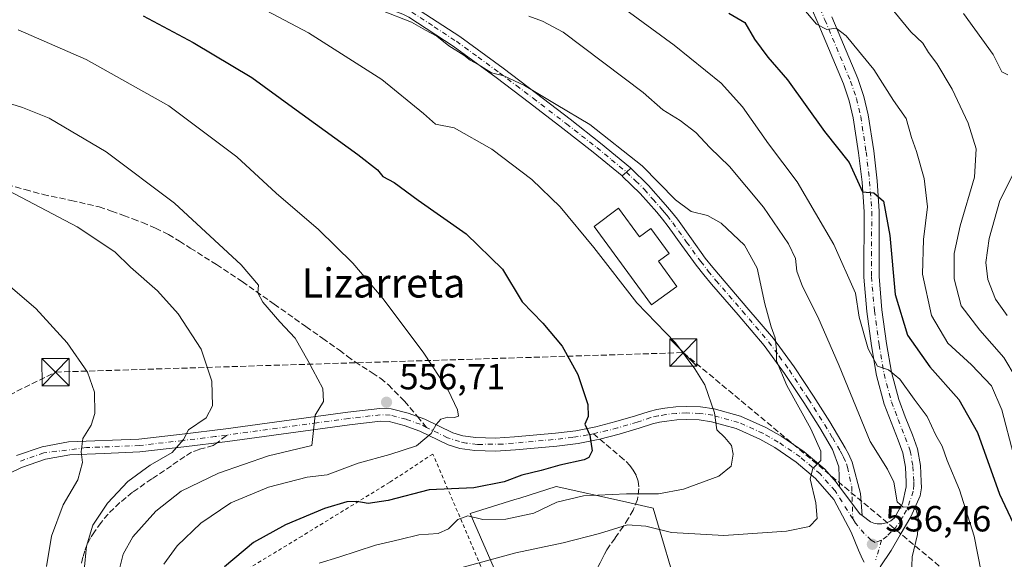
# Model space of a CAD drawing. Units: metres. Extents: x 583093 to 586493, y 4770579 to 4772934.
# Drawn here: x 585646 to 585917, y 4771372 to 4771521 of the extents above; entities that cross this region are included whole.
import ezdxf
from ezdxf.enums import TextEntityAlignment as Align

# ---------------------------------------------------------------- set-up
doc = ezdxf.new("R2010")
doc.units = ezdxf.units.M
doc.header["$MEASUREMENT"] = 0
for name, pattern in [('DGN Style 2', [1.6480167562047852, 0.988810053722871, -0.6592067024819142]), ('DGN Style 3', [2.307223458686699, 1.648016756204785, -0.6592067024819142]), ('DGN Style 4', [2.6384748266838614, 1.318413404963828, -0.6592067024819142, 0.001648016756204785, -0.6592067024819142])]:
    doc.linetypes.add(name, pattern=pattern)
for name, color, linetype, lineweight in [('Alambrada', 7, 'DGN Style 2', 0), ('Arbolado forestal CxS', 92, 'Continuous', 0), ('Camino Cxs', 7, 'Continuous', 0), ('Camino eje', 30, 'DGN Style 4', 13), ('Carretera de calzada única Cxs', 7, 'Continuous', 13), ('Carretera de calzada única eje', 7, 'DGN Style 4', 0), ('Conducción de hidrocarburos lineal', 6, 'DGN Style 3', 0), ('Corriente natural lineal', 142, 'Continuous', 13), ('Curva de nivel maestra', 30, 'Continuous', 30), ('Curva de nivel normal', 30, 'Continuous', 0), ('Edificación Cxs', 1, 'Continuous', 13), ('Pastizal CxS', 92, 'Continuous', 0), ('Pista no pavimentada eje', 91, 'DGN Style 4', 0), ('Pista pavimentada Cxs', 135, 'Continuous', 0), ('Pista pavimentada eje', 135, 'DGN Style 4', 0), ('Punto de cota en terreno', 7, 'Continuous', 0), ('Rótulo de punto de cota en terreno', 7, 'Continuous', 0), ('Senda', 7, 'DGN Style 3', 0), ('Senda no paivmentada conexión', 7, 'DGN Style 3', 0), ('Suelo desnudo CxS', 253, 'Continuous', 0), ('Texto cartográfico', 7, 'Continuous', 0), ('Torre de tendido puntual', 7, 'Continuous', 0)]:
    doc.layers.add(name, color=color, linetype=linetype, lineweight=lineweight)
doc.styles.add('Style-Arial', font='txt')

# ---------------------------------------------------------------- blocks, each defined once
blk = doc.blocks.new('*U12')
at = {"layer": 'Pastizal CxS', "color": 92, "linetype": 'Continuous', "lineweight": 0}
blk.add_polyline3d([(585827.4549000004, 4771361.368100001, 531.1839000000036), (585820.0598999998, 4771386.5163, 544.1152000000002), (585811.6182000004, 4771388.393100001, 544.7370999999986), (585793.4379000004, 4771392.434900001, 548.2596000000049), (585783.3843, 4771389.292500001, 548.3291000000027), (585781.9929999998, 4771388.8575, 548.329899999997), (585769.7751000002, 4771385.0383, 546.6796999999933), (585784.5651000004, 4771351.013699999, 531.6309000000037)], dxfattribs=at)
blk = doc.blocks.new('5PATER')
at = {"layer": 'Suelo desnudo CxS', "linetype": 'Continuous', "lineweight": 0}
h = blk.add_hatch(color=51, dxfattribs=at)
edge = h.paths.add_edge_path()
edge.add_ellipse((0, 0), major_axis=(-0.1095731443231308, -0.1110710700762829), ratio=0.9994222409660322, start_angle=0, end_angle=360)
blk = doc.blocks.new('5TTEND')
at = {"layer": 'Corriente natural lineal', "color": 7, "linetype": 'Continuous', "lineweight": 0}
for p, q in [((-0.375, 0.3754), (0.375, -0.3746)), ((0.3720000000000001, 0.3784000000000001), (-0.3720000000000001, -0.3776))]:
    blk.add_line(p, q, dxfattribs=at)
at = {"layer": 'Corriente natural lineal', "color": 7, "linetype": 'Continuous', "lineweight": 0, "flags": 128}
blk.add_lwpolyline([(-0.375, -0.3746), (0.375, -0.3746), (0.375, 0.3754), (-0.375, 0.3754), (-0.3720000000000001, -0.3776)], dxfattribs=at)

msp = doc.modelspace()

# ---------------------------------------------------------------- linework, layer by layer
at = {"layer": 'Alambrada', "color": 7, "linetype": 'DGN Style 2', "lineweight": 0}
msp.add_polyline3d([(585780.7600999996, 4771354.540100001, 537.1489000000003), (585775.3000999996, 4771364.4101, 553.8637000000017), (585759.5100999996, 4771401.4001, 554.1646000000037), (585747.5701000001, 4771393.590100001, 552.7397999999957), (585723.5401, 4771378.840100001, 549.306500000006), (585697.2801000001, 4771362.9301, 562.7636000000057), (585743.5500999996, 4771278.2501, 549.7350000000006), (585761.8000999996, 4771243.840100001, 555.9311000000016)], dxfattribs=at)
at = {"layer": 'Arbolado forestal CxS', "color": 92, "linetype": 'Continuous', "lineweight": 0}
for points in [[(585784.5651000004, 4771351.013699999, 531.6309000000037), (585769.7751000002, 4771385.0383, 546.6796999999933), (585781.9929999998, 4771388.8575, 548.329899999997), (585783.3843, 4771389.292500001, 548.3291000000027), (585793.4379000004, 4771392.434900001, 548.2596000000049), (585811.6182000004, 4771388.393100001, 544.7370999999986), (585820.0598999998, 4771386.5163, 544.1152000000002), (585827.4549000004, 4771361.368100001, 531.1839000000036)], [(585827.4549000004, 4771361.368100001, 531.1839000000036), (585820.0598999998, 4771386.5163, 544.1152000000002), (585811.6182000004, 4771388.393100001, 544.7370999999986), (585793.4379000004, 4771392.434900001, 548.2596000000049), (585783.3843, 4771389.292500001, 548.3291000000027), (585781.9929999998, 4771388.8575, 548.329899999997), (585769.7751000002, 4771385.0383, 546.6796999999933), (585784.5651000004, 4771351.013699999, 531.6309000000037)]]:
    msp.add_polyline3d(points, dxfattribs=at)
at = {"layer": 'Camino Cxs', "color": 7, "linetype": 'Continuous', "lineweight": 0, "extrusion": (-0.6586521801906403, 0.7516527892290493, 0.03457441213248486), "elevation": 3200667.348755891, "flags": 128}
msp.add_lwpolyline([(-3585217.884417034, -110184.8621475931), (-3585216.278230088, -110185.629406317), (-3585214.658158299, -110185.6487178628)], dxfattribs=at)
at = {"layer": 'Camino Cxs', "color": 7, "linetype": 'Continuous', "lineweight": 0}
for points in [[(585639.3300999999, 4771593.860099999, 532.8940000000002), (585647.6301999995, 4771590.790100001, 532.1055000000051), (585651.6201, 4771588.960100001, 532.2563999999984), (585655.3901000004, 4771586.7401, 532.7706999999937), (585666.5900999998, 4771579.130100001, 535.0623999999953), (585677.7801000001, 4771571.520099999, 535.8411999999954), (585704.0800999999, 4771554.0801, 537.4012999999978), (585732.8800999997, 4771533.880100001, 538.9082999999955), (585737.9401000004, 4771530.690099999, 539.1527999999962), (585743.3601000002, 4771528.2401, 539.2544000000053), (585745.2500999998, 4771527.690099999, 539.2551999999996), (585747.1402000003, 4771527.170100001, 539.2964000000065), (585748.8501000004, 4771526.620100001, 539.2304000000004), (585750.5601000004, 4771526.040100001, 539.1536000000051), (585752.5601000004, 4771525.270099999, 539.1031999999977), (585754.4802000001, 4771524.3101, 539.0810999999958), (585766.8901000004, 4771516.210100001, 539.3056999999973), (585778.7901999997, 4771507.5101, 539.5332000000053), (585788.0201000003, 4771500.5101, 539.9824999999983), (585797.2001, 4771493.460100001, 540.2492000000057), (585805.5800999999, 4771486.9101, 540.6083999999975), (585813.7901, 4771480.130100001, 542.0953000000009), (585813.9456000002, 4771479.978700001, 542.2065000000002)], [(585811.5011999998, 4771477.8729, 541.4204000000027), (585803.5701000001, 4771484.4101, 541.1079000000027), (585795.2401000002, 4771490.9301, 541.0325000000012), (585786.0701000001, 4771497.970100001, 540.832899999994), (585776.8701, 4771504.940099999, 540.4021999999968), (585765.0701000001, 4771513.5801, 540.2140999999974), (585752.8801999995, 4771521.530099999, 540.0074000000022), (585751.2701000003, 4771522.340100001, 539.9679999999935), (585749.4801000003, 4771523.020099999, 539.9801000000007), (585747.8501000004, 4771523.5801, 540.020399999994), (585746.2200999996, 4771524.100099999, 540.0687999999936), (585744.3701, 4771524.610099999, 540.109700000001), (585742.2500999998, 4771525.2301, 540.1091000000015), (585736.4200999998, 4771527.870100001, 539.8616000000038), (585731.1101000002, 4771531.210100001, 539.857600000003), (585702.2401000002, 4771551.460100001, 537.8947000000044), (585675.9801000003, 4771568.880100001, 538.0129000000015), (585664.7901, 4771576.4901, 534.9707000000053), (585653.6801000005, 4771584.030099999, 533.6052999999956), (585650.1401000004, 4771586.120100001, 533.1919999999955), (585646.4001000002, 4771587.8301, 532.8435000000027), (585638.2500999998, 4771590.850099999, 532.8846999999951)], [(585754.4802000001, 4771524.3101, 539.0810999999958), (585766.8901000004, 4771516.210100001, 539.3056999999973), (585778.7901999997, 4771507.5101, 539.5332000000053), (585788.0201000003, 4771500.5101, 539.9824999999983), (585797.2001, 4771493.460100001, 540.2492000000057), (585805.5800999999, 4771486.9101, 540.6083999999975), (585813.7901, 4771480.130100001, 542.0953000000009), (585813.9456000002, 4771479.978700001, 542.2065000000002), (585812.7200999996, 4771478.940099999, 541.4397000000026), (585811.5011999998, 4771477.8729, 541.4204000000027), (585803.5701000001, 4771484.4101, 541.1079000000027), (585795.2401000002, 4771490.9301, 541.0325000000012), (585786.0701000001, 4771497.970100001, 540.832899999994), (585776.8701, 4771504.940099999, 540.4021999999968), (585765.0701000001, 4771513.5801, 540.2140999999974), (585752.8801999995, 4771521.530099999, 540.0074000000022)]]:
    msp.add_polyline3d(points, dxfattribs=at)
at = {"layer": 'Camino eje', "color": 30, "linetype": 'DGN Style 4', "lineweight": 13}
msp.add_polyline3d([(585753.6801000005, 4771522.920100001, 539.5540000000037), (585759.8850999996, 4771518.870100001, 539.7638000000006), (585765.9801000003, 4771514.895099999, 539.7550999999949), (585771.9301000005, 4771510.545100001, 539.8230999999942), (585777.8300999999, 4771506.225099999, 539.9553000000016), (585782.4451000001, 4771502.725099999, 540.2252000000008), (585787.0450999998, 4771499.2401, 540.4091000000044), (585796.2200999996, 4771492.1951, 540.6506999999983), (585800.3850999996, 4771488.9351, 540.7885999999999), (585804.5751, 4771485.6601, 540.8371000000043), (585808.6151000002, 4771482.3301, 540.924199999994), (585812.7200999996, 4771478.940099999, 541.4397000000026)], dxfattribs=at)
at = {"layer": 'Carretera de calzada única Cxs', "color": 7, "linetype": 'Continuous', "lineweight": 13, "extrusion": (0.2450600714943581, 0.01938888775435499, 0.9693140009258245), "elevation": 236607.8663611249, "flags": 128}
msp.add_lwpolyline([(4710319.056688636, -930774.9163473065), (4710311.152150058, -930780.087080162), (4710310.667383901, -930780.6476395101)], dxfattribs=at)
at = {"layer": 'Carretera de calzada única Cxs', "color": 7, "linetype": 'Continuous', "lineweight": 13}
for points in [[(585645.0800999999, 4771400.9801, 573.5308999999979), (585652.0601000004, 4771403.420100001, 572.2416999999987), (585659.3400999998, 4771404.7401, 570.8503000000055), (585678.7001, 4771405.530099999, 567.4369000000006), (585690.6201, 4771406.880100001, 565.5390000000043), (585702.5500999996, 4771408.360099999, 563.722099999999), (585727.3501000004, 4771411.7501, 560.172900000005), (585736.1501000002, 4771412.9301, 558.7761000000028), (585744.9200999998, 4771413.960100001, 557.2725000000064), (585748.0301000001, 4771413.860099999, 556.7540000000008), (585752.6700999998, 4771412.640100001, 556.1114999999991), (585757.2901, 4771411.0101, 555.6505999999936), (585765.0100999996, 4771407.2301, 554.5908000000054), (585767.7200999996, 4771406.370100001, 554.318299999999), (585771.2701000003, 4771405.9001, 553.980899999995), (585776.6300999997, 4771405.790100001, 553.4649999999965), (585781.9801000003, 4771406.130100001, 552.8127999999997), (585793.2401000002, 4771407.100099999, 551.4894999999962), (585798.8400999998, 4771407.8201, 550.549199999994), (585804.3400999998, 4771408.880100001, 549.7890000000043), (585809.7801000001, 4771410.300100001, 549.1116000000038), (585815.1601, 4771411.890100001, 548.3733999999968), (585818.9301000005, 4771413.120100001, 547.7933000000048), (585821.0900999998, 4771413.630100001, 547.4661999999954), (585823.3000999996, 4771414.0001, 547.1168999999937), (585826.2901, 4771414.3301, 546.6027000000031), (585829.2701000003, 4771414.470100001, 546.1095999999961), (585833.0701000001, 4771414.3301, 545.5051999999996), (585836.8501000004, 4771413.780099999, 544.9435999999987), (585844.0900999998, 4771411.780099999, 543.9410000000062), (585851.0301000001, 4771408.690099999, 542.7479000000021), (585855.4101, 4771406.200099999, 542.0454000000027), (585861.5301000001, 4771402.020099999, 540.9398999999976), (585867.2100999998, 4771397.220100001, 539.7697000000044), (585870.3701, 4771393.620100001, 538.9732999999978), (585871.2901999997, 4771392.3947, 538.7464999999938), (585876.9101, 4771384.9101, 537.4753999999957), (585877.4900000002, 4771384.469699999, 537.3375999999989), (585879.7801000001, 4771382.7301, 536.7700000000041), (585880.7401000002, 4771382.420100001, 536.5926999999938), (585881.6501000002, 4771382.2301, 536.4565000000002), (585882.9401000004, 4771382.2301, 536.2743999999948), (585884.2001, 4771382.5101, 536.0994999999966), (585885.3800999997, 4771383.050100001, 535.948000000004), (585886.4101, 4771383.8201, 535.758799999996), (585888.5900999998, 4771387.780099999, 535.124299999996), (585889.6501000002, 4771392.4001, 534.5601000000024), (585889.6101000002, 4771393.700099999, 534.3475999999937), (585889.4001000002, 4771397.7401, 533.6731), (585888.6801000005, 4771401.7301, 533.0561000000016), (585887.4301000005, 4771405.220100001, 532.6257000000041), (585885.4700999996, 4771410.130100001, 532.4753999999957), (585883.5701000001, 4771415.0701, 532.0488999999943), (585881.4801000003, 4771423.020099999, 531.1036000000023), (585880.1201, 4771431.140100001, 530.2740000000049), (585878.8101000004, 4771440.550100001, 529.2136000000028), (585877.9801000003, 4771450.020099999, 528.504700000005), (585878.0601000004, 4771468.020099999, 526.358699999997), (585877.4901000002, 4771476.130100001, 525.1116000000038), (585876.5500999996, 4771484.210100001, 524.2029999999941), (585875.0601000004, 4771493.8301, 523.3595000000059), (585873.9501, 4771498.5601, 522.8527000000031), (585872.3901000004, 4771503.170100001, 522.1245999999956), (585865.3201000001, 4771520.0001, 520.2305999999953), (585861.8701, 4771528.140100001, 519.5611000000063)], [(585877.4900000002, 4771384.469699999, 537.3375999999989), (585879.7801000001, 4771382.7301, 536.7700000000041), (585880.7401000002, 4771382.420100001, 536.5926999999938), (585881.6501000002, 4771382.2301, 536.4565000000002), (585882.9401000004, 4771382.2301, 536.2743999999948), (585884.2001, 4771382.5101, 536.0994999999966), (585885.3800999997, 4771383.050100001, 535.948000000004), (585886.4101, 4771383.8201, 535.758799999996), (585888.5900999998, 4771387.780099999, 535.124299999996), (585889.6501000002, 4771392.4001, 534.5601000000024), (585889.6101000002, 4771393.700099999, 534.3475999999937), (585889.4001000002, 4771397.7401, 533.6731), (585888.6801000005, 4771401.7301, 533.0561000000016), (585887.4301000005, 4771405.220100001, 532.6257000000041), (585885.4700999996, 4771410.130100001, 532.4753999999957), (585883.5701000001, 4771415.0701, 532.0488999999943), (585881.4801000003, 4771423.020099999, 531.1036000000023), (585880.1201, 4771431.140100001, 530.2740000000049), (585878.8101000004, 4771440.550100001, 529.2136000000028), (585877.9801000003, 4771450.020099999, 528.504700000005), (585878.0601000004, 4771468.020099999, 526.358699999997), (585877.4901000002, 4771476.130100001, 525.1116000000038), (585876.5500999996, 4771484.210100001, 524.2029999999941), (585875.0601000004, 4771493.8301, 523.3595000000059), (585873.9501, 4771498.5601, 522.8527000000031), (585872.3901000004, 4771503.170100001, 522.1245999999956), (585865.3201000001, 4771520.0001, 520.2305999999953), (585861.8701, 4771528.140100001, 519.5611000000063)], [(585869.1700999998, 4771521.630100001, 519.5654000000068), (585876.3000999996, 4771504.6501, 521.6285999999964), (585877.9700999996, 4771499.710100001, 522.0253999999986), (585879.1601, 4771494.630100001, 522.459400000007), (585880.6901000004, 4771484.770099999, 523.5136999999959), (585881.6501000002, 4771476.520099999, 524.5396999999939), (585882.2301000003, 4771468.1501, 525.4755000000005), (585882.1501000002, 4771450.200099999, 526.9867999999988), (585882.9600999998, 4771441.030099999, 527.5501999999979), (585884.2500999998, 4771431.770099999, 528.7314999999944), (585885.5701000001, 4771423.9001, 529.9587000000029), (585887.5601000004, 4771416.360099999, 531.0270000000019), (585889.3601000002, 4771411.6501, 531.5035999999964), (585891.3300999999, 4771406.720100001, 532.1040999999968), (585892.7301000003, 4771402.790100001, 532.5120000000024), (585893.5601000004, 4771398.220100001, 532.8981000000058), (585893.7801000001, 4771393.880100001, 533.4979000000021), (585893.8400999998, 4771392.140100001, 533.7453999999998), (585893.4801000003, 4771389.9001, 534.157600000006), (585890.8601000002, 4771384.1501, 535.2697000000044), (585887.9700999996, 4771379.210100001, 535.8957999999984), (585885.4801000003, 4771374.860099999, 536.1385000000009), (585882.4901000002, 4771370.4001, 536.0975000000036)], [(585869.1700999998, 4771521.630100001, 519.5654000000068), (585876.3000999996, 4771504.6501, 521.6285999999964), (585877.9700999996, 4771499.710100001, 522.0253999999986), (585879.1601, 4771494.630100001, 522.459400000007), (585880.6901000004, 4771484.770099999, 523.5136999999959), (585881.6501000002, 4771476.520099999, 524.5396999999939), (585882.2301000003, 4771468.1501, 525.4755000000005), (585882.1501000002, 4771450.200099999, 526.9867999999988), (585882.9600999998, 4771441.030099999, 527.5501999999979), (585884.2500999998, 4771431.770099999, 528.7314999999944), (585885.5701000001, 4771423.9001, 529.9587000000029), (585887.5601000004, 4771416.360099999, 531.0270000000019), (585889.3601000002, 4771411.6501, 531.5035999999964), (585891.3300999999, 4771406.720100001, 532.1040999999968), (585892.7301000003, 4771402.790100001, 532.5120000000024), (585893.5601000004, 4771398.220100001, 532.8981000000058), (585893.7801000001, 4771393.880100001, 533.4979000000021), (585893.8400999998, 4771392.140100001, 533.7453999999998), (585893.4801000003, 4771389.9001, 534.157600000006), (585890.8601000002, 4771384.1501, 535.2697000000044), (585887.9700999996, 4771379.210100001, 535.8957999999984), (585885.4801000003, 4771374.860099999, 536.1385000000009), (585882.4901000002, 4771370.4001, 536.0975000000036)], [(585645.0800999999, 4771400.9801, 573.5308999999979), (585652.0601000004, 4771403.420100001, 572.2416999999987), (585659.3400999998, 4771404.7401, 570.8503000000055), (585678.7001, 4771405.530099999, 567.4369000000006), (585690.6201, 4771406.880100001, 565.5390000000043), (585702.5500999996, 4771408.360099999, 563.722099999999), (585727.3501000004, 4771411.7501, 560.172900000005), (585736.1501000002, 4771412.9301, 558.7761000000028), (585744.9200999998, 4771413.960100001, 557.2725000000064), (585748.0301000001, 4771413.860099999, 556.7540000000008), (585752.6700999998, 4771412.640100001, 556.1114999999991), (585757.2901, 4771411.0101, 555.6505999999936), (585765.0100999996, 4771407.2301, 554.5908000000054), (585767.7200999996, 4771406.370100001, 554.318299999999), (585771.2701000003, 4771405.9001, 553.980899999995), (585776.6300999997, 4771405.790100001, 553.4649999999965), (585781.9801000003, 4771406.130100001, 552.8127999999997), (585793.2401000002, 4771407.100099999, 551.4894999999962), (585798.8400999998, 4771407.8201, 550.549199999994), (585804.3400999998, 4771408.880100001, 549.7890000000043), (585809.7801000001, 4771410.300100001, 549.1116000000038), (585815.1601, 4771411.890100001, 548.3733999999968), (585818.9301000005, 4771413.120100001, 547.7933000000048), (585821.0900999998, 4771413.630100001, 547.4661999999954), (585823.3000999996, 4771414.0001, 547.1168999999937), (585826.2901, 4771414.3301, 546.6027000000031), (585829.2701000003, 4771414.470100001, 546.1095999999961), (585833.0701000001, 4771414.3301, 545.5051999999996), (585836.8501000004, 4771413.780099999, 544.9435999999987), (585844.0900999998, 4771411.780099999, 543.9410000000062), (585851.0301000001, 4771408.690099999, 542.7479000000021), (585855.4101, 4771406.200099999, 542.0454000000027), (585861.5301000001, 4771402.020099999, 540.9398999999976), (585867.2100999998, 4771397.220100001, 539.7697000000044), (585870.3701, 4771393.620100001, 538.9732999999978), (585871.2901999997, 4771392.3947, 538.7464999999938)], [(585878.0601000004, 4771371.670100001, 536.1670000000013), (585877.5701000001, 4771372.460100001, 536.254700000005), (585876.4801000003, 4771374.9301, 536.7909999999974), (585874.5000999998, 4771379.880100001, 537.6456999999937), (585869.7401000002, 4771388.890100001, 538.9407000000066), (585864.7001, 4771394.6801, 540.2440999999963), (585859.3701, 4771399.1801, 541.5080000000017), (585853.5301000001, 4771403.1801, 542.6009999999952), (585849.4200999998, 4771405.5101, 543.355899999995), (585842.8901000004, 4771408.420100001, 544.2464000000036), (585836.1201, 4771410.290100001, 545.3169000000053), (585832.7500999998, 4771410.780099999, 545.8221000000049), (585829.2901, 4771410.9001, 546.3334000000032), (585826.5601000004, 4771410.780099999, 546.7709999999934), (585823.7901, 4771410.4801, 547.2565999999933), (585821.8000999996, 4771410.140100001, 547.5923999999941), (585819.8901000004, 4771409.690099999, 547.882500000007), (585816.2200999996, 4771408.4901, 548.4225000000006), (585810.7301000003, 4771406.870100001, 549.1290000000008), (585805.4200999998, 4771405.4801, 549.9293000000034), (585799.4101, 4771404.300100001, 550.7079999999987), (585793.6201, 4771403.5601, 551.3601000000053), (585782.2401000002, 4771402.5801, 552.8919000000024), (585776.7100999998, 4771402.2301, 553.374299999996), (585771.0000999998, 4771402.340100001, 553.7592000000004), (585766.9401000004, 4771402.890100001, 554.0883000000031), (585763.6601, 4771403.9301, 554.3940000000002), (585760.9001000002, 4771405.3201, 554.7335000000021), (585755.9200999998, 4771407.720100001, 555.5363000000071), (585751.6201, 4771409.2401, 556.2210999999952), (585747.5201000003, 4771410.3201, 556.9159000000072), (585745.0800999999, 4771410.390100001, 557.3175999999949), (585736.5900999998, 4771409.4001, 558.7072999999946), (585727.8300999999, 4771408.220100001, 559.8965000000027), (585703.0100999996, 4771404.8301, 563.2241000000067), (585691.0401, 4771403.340100001, 564.9176000000007), (585678.9700999996, 4771401.970100001, 566.9100999999937), (585669.1501000002, 4771401.5601, 568.8594000000012), (585659.7200999996, 4771401.190099999, 570.7305999999953), (585652.9700999996, 4771399.970100001, 572.0626000000047), (585646.4301000005, 4771397.6801, 573.2373999999982), (585639.8800999997, 4771394.600099999, 574.4728000000032)], [(585878.0601000004, 4771371.670100001, 536.1670000000013), (585877.5701000001, 4771372.460100001, 536.254700000005), (585876.4801000003, 4771374.9301, 536.7909999999974), (585874.5000999998, 4771379.880100001, 537.6456999999937), (585869.7401000002, 4771388.890100001, 538.9407000000066), (585864.7001, 4771394.6801, 540.2440999999963), (585859.3701, 4771399.1801, 541.5080000000017), (585853.5301000001, 4771403.1801, 542.6009999999952), (585849.4200999998, 4771405.5101, 543.355899999995), (585842.8901000004, 4771408.420100001, 544.2464000000036), (585836.1201, 4771410.290100001, 545.3169000000053), (585832.7500999998, 4771410.780099999, 545.8221000000049), (585829.2901, 4771410.9001, 546.3334000000032), (585826.5601000004, 4771410.780099999, 546.7709999999934), (585823.7901, 4771410.4801, 547.2565999999933), (585821.8000999996, 4771410.140100001, 547.5923999999941), (585819.8901000004, 4771409.690099999, 547.882500000007), (585816.2200999996, 4771408.4901, 548.4225000000006), (585810.7301000003, 4771406.870100001, 549.1290000000008), (585805.4200999998, 4771405.4801, 549.9293000000034), (585799.4101, 4771404.300100001, 550.7079999999987), (585793.6201, 4771403.5601, 551.3601000000053), (585782.2401000002, 4771402.5801, 552.8919000000024), (585776.7100999998, 4771402.2301, 553.374299999996), (585771.0000999998, 4771402.340100001, 553.7592000000004), (585766.9401000004, 4771402.890100001, 554.0883000000031), (585763.6601, 4771403.9301, 554.3940000000002), (585760.9001000002, 4771405.3201, 554.7335000000021), (585755.9200999998, 4771407.720100001, 555.5363000000071), (585751.6201, 4771409.2401, 556.2210999999952), (585747.5201000003, 4771410.3201, 556.9159000000072), (585745.0800999999, 4771410.390100001, 557.3175999999949), (585736.5900999998, 4771409.4001, 558.7072999999946), (585727.8300999999, 4771408.220100001, 559.8965000000027), (585703.0100999996, 4771404.8301, 563.2241000000067), (585691.0401, 4771403.340100001, 564.9176000000007), (585678.9700999996, 4771401.970100001, 566.9100999999937), (585669.1501000002, 4771401.5601, 568.8594000000012), (585659.7200999996, 4771401.190099999, 570.7305999999953), (585652.9700999996, 4771399.970100001, 572.0626000000047), (585646.4301000005, 4771397.6801, 573.2373999999982), (585639.8800999997, 4771394.600099999, 574.4728000000032)]]:
    msp.add_polyline3d(points, dxfattribs=at)
at = {"layer": 'Carretera de calzada única eje', "color": 7, "linetype": 'DGN Style 4', "lineweight": 0}
for points in [[(585863.8000999996, 4771528.940099999, 520.587400000004), (585867.2500999998, 4771520.8201, 519.7076999999991), (585874.3501000004, 4771503.9101, 521.8510999999999), (585875.9600999998, 4771499.140100001, 522.4110999999976), (585877.1101000002, 4771494.2301, 522.7934999999999), (585878.6201, 4771484.4901, 523.7560999999987), (585879.5701000001, 4771476.3301, 524.8218999999954), (585880.1501000002, 4771468.090100001, 525.9133000000002), (585880.0701000001, 4771450.110099999, 527.7427000000025), (585880.8901000004, 4771440.790100001, 528.3905999999988), (585882.1901000004, 4771431.460100001, 529.317200000005), (585883.5301000001, 4771423.460100001, 530.3635000000068), (585885.5701000001, 4771415.720100001, 531.5160999999935), (585887.4200999998, 4771410.890100001, 531.8206999999966), (585889.3800999997, 4771405.970100001, 532.3533000000025), (585890.7100999998, 4771402.2601, 532.7966000000015), (585891.4801000003, 4771397.9801, 533.3534000000072), (585891.7001, 4771393.790100001, 533.9897000000057), (585891.7301000003, 4771392.920100001, 534.124800000005), (585891.5701000001, 4771391.1501, 534.3947000000044), (585889.7301000003, 4771385.970100001, 535.1831999999995), (585888.6401000004, 4771383.9901, 535.4477000000043), (585886.6801000005, 4771381.130100001, 535.8709999999992), (585885.5301000001, 4771380.0001, 536.0681999999942), (585884.3601000002, 4771378.790100001, 536.2253999999957), (585882.8400999998, 4771377.710100001, 536.350099999996)], [(585757.7938999999, 4771408.719900001, 555.3745000000055), (585756.0301000001, 4771409.5701, 555.6592999999993), (585752.1501000002, 4771410.940099999, 556.1518999999971), (585747.7801000001, 4771412.090100001, 556.8439999999973), (585745.0000999998, 4771412.1801, 557.3003999999928), (585736.3701, 4771411.170100001, 558.7287999999971), (585727.5900999998, 4771409.9901, 560.0314000000071), (585703.2569000004, 4771406.665300001, 563.3916999999929), (585702.7275, 4771406.465500001, 563.4551000000065)], [(585874.9501, 4771383.591700001, 537.6588999999949), (585870.0601000004, 4771391.2601, 538.8911999999982), (585865.9600999998, 4771395.950099999, 539.9349999999977), (585860.4501, 4771400.600099999, 541.1631999999954), (585854.4700999996, 4771404.690099999, 542.2970999999961), (585850.2301000003, 4771407.100099999, 542.9879999999976), (585843.4901000002, 4771410.100099999, 544.0877000000038), (585836.4901000002, 4771412.040100001, 545.101800000004), (585832.9101, 4771412.5601, 545.5962000000001), (585829.2801000001, 4771412.690099999, 546.1628999999957), (585826.4301000005, 4771412.5601, 546.6301999999996), (585823.5500999996, 4771412.2401, 547.1440000000002), (585821.4501, 4771411.890100001, 547.499800000005), (585819.4101, 4771411.4101, 547.823000000004), (585815.6901000004, 4771410.190099999, 548.3925000000017), (585810.2600999996, 4771408.590100001, 549.0844999999972), (585807.5401, 4771407.880100001, 549.3766000000032), (585803.6231000006, 4771406.989499999, 549.953999999998)], [(585702.7275, 4771406.465500001, 563.4551000000065), (585699.6501000002, 4771406.2301, 563.9238000000041), (585696.8000999996, 4771405.850099999, 564.3291000000027), (585690.8300999999, 4771405.110099999, 565.2274000000034), (585678.8400999998, 4771403.7501, 567.1857000000019), (585664.2500999998, 4771403.1501, 569.8527999999933), (585652.5201000003, 4771401.700099999, 572.1189000000013), (585645.7600999996, 4771399.3301, 573.3744000000006)], [(585803.6231000006, 4771406.989499999, 549.953999999998), (585802.1300999997, 4771406.6501, 550.2007000000012), (585797.9700999996, 4771405.970100001, 550.7286000000023), (585792.5401, 4771405.350099999, 551.5592999999935), (585778.6801000005, 4771404.120100001, 553.230899999995), (585771.7500999998, 4771404.040100001, 553.8258999999962), (585768.6801000005, 4771404.390100001, 554.0840000000027), (585766.8400999998, 4771404.8201, 554.2556000000042), (585763.5000999998, 4771405.880100001, 554.5801999999967), (585758.5201000003, 4771408.370100001, 555.2709000000032), (585757.7938999999, 4771408.719900001, 555.3745000000055)], [(585882.8400999998, 4771377.710100001, 536.350099999996), (585881.0701000001, 4771377.100099999, 536.4651000000014), (585879.9901000002, 4771377.670100001, 536.5803000000016), (585878.0900999998, 4771379.530099999, 536.8371000000043), (585875.7100999998, 4771382.4001, 537.4314000000013), (585874.9501, 4771383.591700001, 537.6588999999949)]]:
    msp.add_polyline3d(points, dxfattribs=at)
at = {"layer": 'Conducción de hidrocarburos lineal', "color": 6, "linetype": 'DGN Style 3', "lineweight": 0}
msp.add_polyline3d([(584884.2477000002, 4772263.3991, 483.4768999999943), (584883.7599999999, 4772257.850000001, 481.3423000000039), (584881.5899999999, 4772229.07, 477.8196999999927), (585080.8300000001, 4772107.380000001, 443.4005999999936), (585144.8925000001, 4771954.532600001, 480.9649000000064), (585137.4477000004, 4771942.3365, 481.944399999993), (585058.3371000001, 4771905.9827, 485.4040999999997), (585044.4729000004, 4771839.519200001, 491.3521000000038), (585179.4106999999, 4771834.545, 484.6520000000019), (585230.7548000002, 4771829.999, 492.9738999999972), (585276.4588000001, 4771763.7106, 509.3084999999992), (585233.8300000001, 4771589.250800001, 568.0728999999993), (585138.0999999996, 4771382.83, 655.314400000003), (585151.0800000001, 4771341.17, 663.2755999999936), (585272.8831000002, 4771300.987199999, 629.2146000000066), (585350.1500000004, 4771287.619999999, 613.6150999999954), (585457.29, 4771321.16, 598.948900000003), (585572.7800000003, 4771382.800000001, 583.6646999999939), (585655.79, 4771423.930000001, 571.3506999999954), (585828.3499999996, 4771429.279999999, 545.062699999995), (586030.1600000003, 4771261.01, 505.7535000000062), (586047.1500000004, 4771174.449999999, 472.9119999999967)], dxfattribs=at)
at = {"layer": 'Curva de nivel maestra', "color": 30, "linetype": 'Continuous', "lineweight": 30, "flags": 128}
for points, elevation in [([(585840.8399999999, 4771522.600099999), (585845.29, 4771520.030099999), (585847.9500000002, 4771515.5101), (585851.6200000001, 4771510.5701), (585856.9699999997, 4771504.340100001), (585867.1699999999, 4771490.0801), (585873.9100000003, 4771481.600099999), (585877.6200000001, 4771473.4801), (585880.7199999997, 4771473.210100001), (585883.3899999997, 4771470.9001), (585885.1200000001, 4771461.5001), (585886.5599999996, 4771445.3101), (585890.0199999996, 4771434.050100001), (585896.0999999996, 4771425.380100001), (585904.0800000001, 4771416.380100001), (585909.2400000002, 4771407.300100001), (585915.2300000004, 4771390.4001), (585922.0700000003, 4771375.950099999)], 525), ([(585679.8499999996, 4771521.9301), (585693.5599999996, 4771514.550100001), (585709.7000000002, 4771504.970100001), (585720.8799999999, 4771496.770099999), (585738.9100000003, 4771483.720100001), (585744.2999999998, 4771479.540100001), (585745.7699999996, 4771477.720100001), (585748.8600000005, 4771476.030099999), (585755.4500000002, 4771471.2501), (585768.6299999999, 4771461.9101), (585778.6299999999, 4771452.270099999), (585784.0099999999, 4771443.290100001), (585789.75, 4771437.4101), (585795.0199999996, 4771431.050100001), (585799.3200000003, 4771423.2301), (585802.1200000001, 4771415.030099999), (585802.1799999997, 4771411.710100001), (585801.3099999996, 4771409.590100001), (585802.6399999997, 4771406.5601), (585803.29, 4771402.2601), (585802.4000000004, 4771400.4301), (585801.1100000005, 4771399.8301), (585794.4100000003, 4771398.350099999), (585789.29, 4771396.850099999), (585784, 4771395.590100001), (585779.0700000003, 4771393.790100001), (585770.7699999996, 4771392.0601), (585758.4600000001, 4771391.5101), (585747.2000000002, 4771388.610099999), (585741.7100000001, 4771387.790100001), (585738.6299999999, 4771388.380100001), (585735.8200000003, 4771388.2401), (585729.75, 4771386.420100001), (585718.9800000004, 4771381.940099999), (585710.1500000004, 4771377.040100001), (585702.2199999997, 4771370.380100001)], 550)]:
    msp.add_lwpolyline(points, dxfattribs=dict(at, elevation=elevation))
at = {"layer": 'Curva de nivel normal', "color": 30, "linetype": 'Continuous', "lineweight": 0, "flags": 128}
for points, elevation in [([(585707.0599999996, 4771526.91), (585725.3200000003, 4771517.189999999), (585745.4600000001, 4771504.41), (585756.9500000002, 4771495.01), (585760.2199999997, 4771492.130000001), (585765.3399999999, 4771491.08), (585775.6799999997, 4771485.210000001), (585786.6900000004, 4771476.930000001), (585794.5300000003, 4771469.4), (585803.7599999999, 4771458.180000001), (585815.5499999998, 4771442.970000001), (585826.2199999997, 4771431.970000001), (585831.5, 4771424.859999999), (585834.25, 4771420.42), (585836.9000000004, 4771412.710000001), (585837.5499999998, 4771408.09), (585839.7300000004, 4771405.9), (585841.5700000003, 4771403.76), (585842.0099999999, 4771401.380000001), (585841.4699999997, 4771398.039999999), (585838.0800000001, 4771395.279999999), (585828.3600000005, 4771391.730000001), (585821.5499999998, 4771390.460000001), (585812.7100000001, 4771390.49), (585800.9500000002, 4771389.939999999), (585793.6200000001, 4771388.119999999), (585787.2199999997, 4771385.15), (585779.5599999996, 4771383.480000001), (585773.2699999996, 4771383.350000001), (585769.0899999999, 4771384.369999999), (585766.3499999996, 4771383.359999999), (585763.7599999999, 4771380.800000001), (585760.9199999999, 4771379.52), (585755.6200000001, 4771379.16), (585750.3799999999, 4771377.880000001), (585743.7199999997, 4771376.32), (585733.6299999999, 4771373.01), (585728.2000000002, 4771371.390000001)], 545), ([(585911.2000000002, 4771363.869999999), (585908.3300000001, 4771378.84), (585904.2300000004, 4771391.52), (585900.8399999999, 4771399.609999999), (585899.4900000002, 4771403.59), (585897.7599999999, 4771406.600000001), (585895.3600000005, 4771411.730000001), (585891.8099999996, 4771416.49), (585887.8799999999, 4771422.02), (585884.79, 4771424.57), (585881.7699999996, 4771425.59), (585879.1600000003, 4771430.34), (585876.6699999999, 4771439.050000001), (585875.6600000003, 4771445.640000001), (585869.7599999999, 4771459.029999999), (585859.6600000003, 4771476.210000001), (585851.7800000003, 4771486.74), (585844.6600000003, 4771496.880000001), (585838.7800000003, 4771503.380000001), (585825.8499999996, 4771513.869999999), (585807.4500000002, 4771527.359999999)], 530), ([(585919.1500000004, 4771401.310000001), (585915.9400000004, 4771413.529999999), (585913.0999999996, 4771420.15), (585907.6200000001, 4771425.890000001), (585901.0899999999, 4771431.869999999), (585896.5800000001, 4771439.51), (585894.0700000003, 4771450.82), (585894.3799999999, 4771460.4), (585895.5, 4771469.33), (585894.5800000001, 4771477.17), (585892.4600000001, 4771484.57), (585891.0800000001, 4771488.439999999), (585889.5999999996, 4771493.680000001), (585886.1100000005, 4771498.630000001), (585880.7199999997, 4771507.17), (585873.1299999999, 4771516.359999999), (585870.3399999999, 4771518.539999999), (585867.7999999998, 4771518.180000001), (585864.9500000002, 4771519.65), (585860.0599999996, 4771525.5)], 520), ([(585745.6600000003, 4771523.310000001), (585753.6299999999, 4771520.140000001), (585757.4600000001, 4771517.980000001), (585760.5899999999, 4771516.32), (585763.9100000003, 4771513.65), (585768.0099999999, 4771511.08), (585769.7199999997, 4771509.680000001), (585771.9299999997, 4771508.560000001), (585775.5800000001, 4771506.199999999), (585778.9900000002, 4771505.4), (585784.7000000002, 4771502.779999999), (585793.4000000004, 4771497.470000001), (585802.6100000005, 4771492.039999999), (585817.04, 4771480.680000001), (585826.2000000002, 4771471.300000001), (585830.5099999999, 4771468.100000001), (585835.0099999999, 4771466.980000001), (585838.7199999997, 4771464.850000001), (585845.2100000001, 4771458.82), (585848.6399999997, 4771452.470000001), (585850.7300000004, 4771442.699999999), (585852.4699999997, 4771436.369999999), (585853.6399999997, 4771433.380000001), (585853.9600000001, 4771430.02), (585853.9699999997, 4771426.980000001), (585856.8399999999, 4771420.26), (585863.3700000001, 4771408.32), (585866.1699999999, 4771402.189999999), (585866.1699999999, 4771399.640000001), (585863.9800000004, 4771397.439999999), (585863.2300000004, 4771394.560000001), (585864.8099999996, 4771388), (585865.1500000004, 4771383.640000001), (585863.04, 4771381.49), (585856.6900000004, 4771380.15), (585839.4699999997, 4771378.99), (585825.0800000001, 4771379.84), (585818.0300000003, 4771381.59), (585812.9800000004, 4771381.91), (585805.29, 4771379.58), (585795.29, 4771376.960000001), (585782.2999999998, 4771374.230000001), (585764.1299999999, 4771369.27)], 540), ([(585884.9100000003, 4771524.779999999), (585890.9299999997, 4771517.52), (585894.1500000004, 4771514.369999999), (585895.7100000001, 4771511.800000001), (585898.04, 4771508.789999999), (585902.2400000002, 4771501.730000001), (585906.6699999999, 4771492.380000001), (585908.8600000005, 4771485.359999999), (585908.3600000005, 4771477.529999999), (585904.4199999999, 4771464.189999999), (585902.8499999996, 4771456.550000001), (585902.8499999996, 4771449.560000001), (585904.7199999997, 4771442.180000001), (585909.8499999996, 4771435.480000001), (585916.4400000004, 4771427.939999999), (585919.8600000005, 4771422.26)], 515), ([(585905.4199999999, 4771522.51), (585913.5199999996, 4771511.279999999), (585915.9100000003, 4771506.480000001), (585917.5199999996, 4771505.680000001)], 510), ([(585785.8799999999, 4771521.800000001), (585789.6500000004, 4771520.390000001), (585795.29, 4771517.369999999), (585817.2800000003, 4771500.859999999), (585822.6900000004, 4771496.060000001), (585827.4900000002, 4771493.140000001), (585831.7699999996, 4771489.779999999), (585835.6200000001, 4771485.699999999), (585841.0499999998, 4771480.460000001), (585850.3499999996, 4771469.300000001), (585857.2999999998, 4771459.199999999), (585859.1799999997, 4771455.140000001), (585859.5599999996, 4771451.640000001), (585861.0800000001, 4771447.49), (585865.3399999999, 4771439.08), (585871.2000000002, 4771425.619999999), (585879.7400000002, 4771404.83), (585884.4800000004, 4771397.24), (585886.2300000004, 4771393.66), (585887.1500000004, 4771388.24), (585888.7800000003, 4771386.76), (585891.2000000002, 4771386.859999999), (585892.3200000003, 4771386.039999999), (585893.04, 4771383.49), (585892.7300000004, 4771379.25), (585891.2699999996, 4771373.130000001), (585891.04, 4771367.970000001)], 535), ([(585645.5, 4771518.039999999), (585664.2000000002, 4771509.880000001), (585686.8700000001, 4771497.119999999), (585705.5800000001, 4771483.119999999), (585716.3899999997, 4771473.16), (585728.0899999999, 4771463.130000001), (585737.4900000002, 4771453.9), (585745.8499999996, 4771444.039999999), (585757.0099999999, 4771429.15), (585763.6799999997, 4771418.99), (585766.2999999998, 4771413.529999999), (585766.5300000003, 4771411.810000001), (585765.4699999997, 4771411.4), (585763.5999999996, 4771411.51), (585761.7199999997, 4771410.980000001), (585760.3700000001, 4771409.550000001), (585759.0599999996, 4771407.060000001), (585754.9600000001, 4771403.619999999), (585747.6799999997, 4771401.300000001), (585738.9199999999, 4771398.9), (585730.4100000003, 4771395.67), (585724.9800000004, 4771395.060000001), (585714.3499999996, 4771392.279999999), (585703.9600000001, 4771387.960000001), (585695.7000000002, 4771382.42), (585689.2199999997, 4771376.16), (585685.5499999998, 4771371.130000001)], 555), ([(585636.6399999997, 4771499.789999999), (585646.6399999997, 4771496.680000001), (585653.9699999997, 4771493.74), (585669.6500000004, 4771484.470000001), (585688.4400000004, 4771470.34), (585706.7699999996, 4771453.430000001), (585711.5700000003, 4771447.800000001), (585711.4000000004, 4771445.76), (585712.7800000003, 4771443.199999999), (585717.4000000004, 4771437.789999999), (585721.6600000003, 4771433.300000001), (585725.0999999996, 4771427.140000001), (585729.2199999997, 4771419.42), (585729.4100000003, 4771415.800000001), (585727.1699999999, 4771412.039999999), (585726.2199999997, 4771403.710000001), (585714.3300000001, 4771400.890000001), (585700.5599999996, 4771396.180000001), (585690.2999999998, 4771391.180000001), (585683.3799999999, 4771385.699999999), (585677.0499999998, 4771378.600000001), (585674.3499999996, 4771373.850000001), (585672.9100000003, 4771368)], 560), ([(585919.2100000001, 4771478.699999999), (585915.4000000004, 4771471.119999999), (585912.4600000001, 4771460.699999999), (585911.5199999996, 4771454.029999999), (585912.0499999998, 4771449.369999999), (585914.2000000002, 4771443.970000001), (585917.3499999996, 4771439.449999999)], 510), ([(585663.6600000003, 4771369.460000001), (585664.2800000003, 4771376.050000001), (585666.0599999996, 4771381.82), (585670.0599999996, 4771387.869999999), (585675.6600000003, 4771393.82), (585681.7699999996, 4771398.380000001), (585687.8300000001, 4771401.859999999), (585690.9900000002, 4771405.380000001), (585692.2999999998, 4771408.039999999), (585697.1600000003, 4771411.380000001), (585698.9100000003, 4771414.640000001), (585698.7400000002, 4771421.42), (585695.7699999996, 4771430.189999999), (585689.5199999996, 4771439.92), (585683.7800000003, 4771446.26), (585676.4100000003, 4771452.779999999), (585672.0499999998, 4771457.029999999), (585661.6699999999, 4771463.869999999), (585648.1600000003, 4771471.060000001), (585642.7100000001, 4771473.84)], 565), ([(585653.3099999996, 4771370.460000001), (585654.6399999997, 4771378.84), (585657.9000000004, 4771387.41), (585661.8799999999, 4771394.310000001), (585663.1699999999, 4771399.07), (585662.8099999996, 4771402.01), (585663.2400000002, 4771405.710000001), (585665.54, 4771409.380000001), (585666.5800000001, 4771412.57), (585666.5, 4771418.4), (585664.5300000003, 4771423.930000001), (585658.9400000004, 4771432), (585650.3499999996, 4771441.42), (585642.0999999996, 4771448.49)], 570)]:
    msp.add_lwpolyline(points, dxfattribs=dict(at, elevation=elevation))
at = {"layer": 'Edificación Cxs', "color": 1, "linetype": 'Continuous', "lineweight": 13, "elevation": 545.4720999999992, "flags": 128}
msp.add_lwpolyline([(585810.5100999996, 4771469.0101), (585816.2600999996, 4771461.110099999), (585819.4600999998, 4771463.4301), (585824.4501, 4771456.5801), (585821.4901000002, 4771454.4301), (585826.5601000004, 4771447.460100001), (585819.5800999999, 4771442.380100001), (585803.8601000002, 4771463.970100001)], close=True, dxfattribs=at)
at = {"layer": 'Edificación Cxs', "color": 1, "linetype": 'Continuous', "lineweight": 13}
msp.add_polyline3d([(585810.5100999996, 4771469.0101, 543.2909999999974), (585816.2600999996, 4771461.110099999, 545.472099999999), (585819.4600999998, 4771463.4301, 543.7366000000038), (585824.4501, 4771456.5801, 543.5951999999961), (585821.4901000002, 4771454.4301, 544.7964000000065), (585826.5601000004, 4771447.460100001, 543.9294999999984), (585819.5800999999, 4771442.380100001, 545.1640000000043), (585803.8601000002, 4771463.970100001, 544.7704999999987), (585810.5100999996, 4771469.0101, 543.2909999999974)], dxfattribs=at)
at = {"layer": 'Pastizal CxS', "color": 92, "linetype": 'Continuous', "lineweight": 0}
msp.add_polyline3d([(585827.4549000004, 4771361.368100001, 531.1839000000036), (585820.0598999998, 4771386.5163, 544.1152000000002), (585811.6182000004, 4771388.393100001, 544.7370999999986), (585793.4379000004, 4771392.434900001, 548.2596000000049), (585783.3843, 4771389.292500001, 548.3291000000027), (585781.9929999998, 4771388.8575, 548.329899999997), (585769.7751000002, 4771385.0383, 546.6796999999933), (585784.5651000004, 4771351.013699999, 531.6309000000037)], dxfattribs=at)
at = {"layer": 'Pista no pavimentada eje', "color": 91, "linetype": 'DGN Style 4', "lineweight": 0}
msp.add_polyline3d([(585882.8400999998, 4771377.710100001, 536.350099999996), (585881.2402999997, 4771372.275900001, 536.1940999999933)], dxfattribs=at)
at = {"layer": 'Pista pavimentada Cxs', "color": 135, "linetype": 'Continuous', "lineweight": 0, "extrusion": (-0.6586521801906403, 0.7516527892290493, 0.03457441213248486), "elevation": 3200667.348755891, "flags": 128}
msp.add_lwpolyline([(-3585217.884417034, -110184.8621475931), (-3585216.278230088, -110185.629406317), (-3585214.658158299, -110185.6487178628)], dxfattribs=at)
at = {"layer": 'Pista pavimentada Cxs', "color": 135, "linetype": 'Continuous', "lineweight": 0, "extrusion": (0.2450600714943581, 0.01938888775435499, 0.9693140009258245), "elevation": 236607.8663611249, "flags": 128}
msp.add_lwpolyline([(4710319.056688636, -930774.9163473065), (4710311.152150058, -930780.087080162), (4710310.667383901, -930780.6476395101)], dxfattribs=at)
at = {"layer": 'Pista pavimentada Cxs', "color": 135, "linetype": 'Continuous', "lineweight": 0}
msp.add_polyline3d([(585877.4900000002, 4771384.469699999, 537.3375999999989), (585876.9101, 4771384.9101, 537.4753999999957), (585871.2901999997, 4771392.3947, 538.7464999999938), (585871.1281000003, 4771397.846100001, 539.2158999999956), (585869.3881000001, 4771402.662699999, 539.3488999999972), (585865.8602, 4771408.610099999, 539.6266000000032), (585861.4401000004, 4771415.590100001, 539.7271000000037), (585856.1801000005, 4771423.5601, 540.0807999999961), (585850.5900999998, 4771431.200099999, 540.5525999999954), (585843.4200999998, 4771439.630100001, 541.1634999999952), (585836.0800999999, 4771448.120100001, 541.4220999999961), (585833.9600999998, 4771450.710100001, 541.4551999999967), (585831.8501000004, 4771453.360099999, 541.431500000006), (585827.9600999998, 4771458.7401, 541.3858999999939), (585824.1801000005, 4771464.0101, 541.7502999999997), (585822.6501000002, 4771465.940099999, 541.5133999999962), (585821.0301000001, 4771467.870100001, 541.2388999999966), (585816.4901000002, 4771473.020099999, 541.4625999999989), (585811.6501000002, 4771477.7501, 541.4241000000038), (585811.5011999998, 4771477.8729, 541.4204000000027), (585812.7200999996, 4771478.940099999, 541.4397000000026), (585813.9456000002, 4771479.978700001, 542.2065000000002), (585818.8201000001, 4771475.2301, 542.4655999999959), (585823.4600999998, 4771469.950099999, 540.8885000000009), (585825.1300999997, 4771467.970100001, 540.8165000000008), (585826.7401000002, 4771465.940099999, 540.8978999999963), (585830.5601000004, 4771460.610099999, 541.1098999999958), (585834.4001000002, 4771455.300100001, 541.1809999999969), (585836.4501999998, 4771452.720100001, 541.1898999999976), (585838.5301000001, 4771450.1801, 541.170299999998), (585845.8501000004, 4771441.710100001, 540.8407000000007), (585853.1102, 4771433.190099999, 540.1046999999963), (585858.8101000004, 4771425.390100001, 539.5819999999949), (585864.1300999997, 4771417.3301, 539.1263000000035), (585868.5900999998, 4771410.280099999, 538.8932999999961), (585872.8501000004, 4771403.110099999, 538.6198000000004), (585873.8400999998, 4771401.2501, 538.4008000000031), (585874.7647000002, 4771399.115700001, 538.3583000000071), (585877.0416000001, 4771390.553500001, 538.0807000000059)], close=True, dxfattribs=at)
for points in [[(585813.9456000002, 4771479.978700001, 542.2065000000002), (585818.8201000001, 4771475.2301, 542.4655999999959), (585823.4600999998, 4771469.950099999, 540.8885000000009), (585825.1300999997, 4771467.970100001, 540.8165000000008), (585826.7401000002, 4771465.940099999, 540.8978999999963), (585830.5601000004, 4771460.610099999, 541.1098999999958), (585834.4001000002, 4771455.300100001, 541.1809999999969), (585836.4501999998, 4771452.720100001, 541.1898999999976), (585838.5301000001, 4771450.1801, 541.170299999998), (585845.8501000004, 4771441.710100001, 540.8407000000007), (585853.1102, 4771433.190099999, 540.1046999999963), (585858.8101000004, 4771425.390100001, 539.5819999999949), (585864.1300999997, 4771417.3301, 539.1263000000035), (585868.5900999998, 4771410.280099999, 538.8932999999961), (585872.8501000004, 4771403.110099999, 538.6198000000004), (585873.8400999998, 4771401.2501, 538.4008000000031), (585874.7647000002, 4771399.115700001, 538.3583000000071), (585877.0416000001, 4771390.553500001, 538.0807000000059), (585877.4900000002, 4771384.469699999, 537.3375999999989)], [(585871.2901999997, 4771392.3947, 538.7464999999938), (585871.1281000003, 4771397.846100001, 539.2158999999956), (585869.3881000001, 4771402.662699999, 539.3488999999972), (585865.8602, 4771408.610099999, 539.6266000000032), (585861.4401000004, 4771415.590100001, 539.7271000000037), (585856.1801000005, 4771423.5601, 540.0807999999961), (585850.5900999998, 4771431.200099999, 540.5525999999954), (585843.4200999998, 4771439.630100001, 541.1634999999952), (585836.0800999999, 4771448.120100001, 541.4220999999961), (585833.9600999998, 4771450.710100001, 541.4551999999967), (585831.8501000004, 4771453.360099999, 541.431500000006), (585827.9600999998, 4771458.7401, 541.3858999999939), (585824.1801000005, 4771464.0101, 541.7502999999997), (585822.6501000002, 4771465.940099999, 541.5133999999962), (585821.0301000001, 4771467.870100001, 541.2388999999966), (585816.4901000002, 4771473.020099999, 541.4625999999989), (585811.6501000002, 4771477.7501, 541.4241000000038), (585811.5011999998, 4771477.8729, 541.4204000000027)]]:
    msp.add_polyline3d(points, dxfattribs=at)
at = {"layer": 'Pista pavimentada eje', "color": 135, "linetype": 'DGN Style 4', "lineweight": 0}
msp.add_polyline3d([(585812.7200999996, 4771478.940099999, 541.4397000000026), (585815.2351000002, 4771476.4901, 542.7204000000056), (585817.6551000001, 4771474.1251, 542.1284000000014), (585819.9751000004, 4771471.485099999, 541.0627999999997), (585822.2451, 4771468.9101, 541.0252999999939), (585823.0551000005, 4771467.9451, 540.9817000000039), (585823.8901000004, 4771466.9551, 541.0678000000044), (585825.4600999998, 4771464.975099999, 541.2682999999961), (585829.2600999996, 4771459.675100001, 541.2372000000032), (585833.1250999998, 4771454.3301, 541.263300000006), (585835.2050999999, 4771451.715100001, 541.3000999999931), (585837.3051000005, 4771449.1501, 541.25), (585844.6350999996, 4771440.670100001, 540.9784000000072), (585848.2200999996, 4771436.4551, 540.6079000000027), (585851.8501000004, 4771432.1951, 540.3335999999981), (585854.7001, 4771428.295100001, 540.0534999999945), (585857.4951, 4771424.475099999, 539.8570000000036), (585862.7851, 4771416.460100001, 539.4281000000046), (585867.2251000004, 4771409.4451, 539.281099999993), (585869.3251, 4771405.905099999, 539.1092000000062), (585871.4550999999, 4771402.3201, 539.0081999999966), (585871.9051000001, 4771401.4801, 538.9627000000038), (585872.4001000002, 4771400.550100001, 538.9180999999953), (585873.2001, 4771398.745100001, 538.8013999999966), (585873.5186999999, 4771397.828299999, 538.7970999999961), (585874.6337000001, 4771392.379100001, 538.4385000000038), (585874.9501, 4771383.591700001, 537.6588999999949)], dxfattribs=at)
at = {"layer": 'Senda', "color": 7, "linetype": 'DGN Style 3', "lineweight": 0}
for points in [[(585642.4801000003, 4771475.4901, 564.7056000000011), (585647.4200999998, 4771474.140100001, 564.5917000000045), (585652.3501000004, 4771472.770099999, 564.2571999999927), (585660.0800999999, 4771471.140100001, 563.7008999999962), (585667.7801000001, 4771469.3301, 563.0338000000047), (585671.1401000004, 4771468.210100001, 562.7853000000032), (585674.4501, 4771467.0101, 562.6199999999953), (585677.0500999996, 4771466.050100001, 562.5439000000042), (585679.6300999997, 4771465.0601, 562.4235000000045), (585683.2600999996, 4771463.540100001, 562.2422999999981), (585686.8000999996, 4771461.7501, 561.9133000000002), (585689.8400999998, 4771459.9301, 561.6791999999987), (585692.8201000001, 4771458.050100001, 561.4388000000035), (585699.9901000002, 4771453.5001, 561.0528000000049), (585707.0701000001, 4771448.800100001, 560.5948000000062), (585715.8501000004, 4771442.6501, 559.886599999998), (585724.6101000002, 4771436.450099999, 559.0280999999959), (585729.2100999998, 4771433.190099999, 558.6587000000001), (585733.7901, 4771429.920100001, 558.2776000000014), (585735.9700999996, 4771428.3301, 558.0540999999939), (585738.1300999997, 4771426.720100001, 557.8108000000066), (585742.8400999998, 4771423.7301, 557.1751999999979), (585745.1501000002, 4771422.200099999, 556.9888000000064), (585747.2600999996, 4771420.4101, 556.7434999999969), (585751.7001, 4771415.9101, 556.2828000000009), (585755.2399000004, 4771411.7334, 555.8861000000034)], [(585700.1561000004, 4771404.4747, 563.6257999999943), (585699.1300999997, 4771403.7501, 563.6913999999961), (585695.2301000003, 4771402.6801, 564.1312000000034), (585693.1901000004, 4771401.870100001, 564.1986999999936), (585691.2901, 4771400.7401, 564.180600000007), (585687.6201, 4771398.1801, 564.1315999999933), (585682.2401000002, 4771394.600099999, 564.2837000000001), (585676.9600999998, 4771390.870100001, 564.5522999999957), (585673.4600999998, 4771388.050100001, 565.492499999993), (585670.2301000003, 4771384.9001, 566.2128999999986), (585668.2701000003, 4771382.540100001, 565.6012000000047), (585666.5000999998, 4771380.040100001, 565.8206999999966), (585665.4001000002, 4771378.350099999, 565.9182000000001), (585664.4700999996, 4771376.5801, 565.979600000006), (585663.8000999996, 4771374.8201, 566.0065000000031), (585663.3000999996, 4771373.0101, 565.9615000000049), (585662.8201000001, 4771370.920100001, 566.0700999999972)], [(585805.4200999998, 4771405.4801, 549.9293000000034), (585810.9001000002, 4771400.8201, 551.1860000000015), (585812.6601, 4771399.300100001, 551.8830000000017), (585813.6601, 4771398.220100001, 551.9645000000019), (585814.5301000001, 4771396.9801, 552.4418000000006), (585815.3901000004, 4771395.4801, 554.0255999999936), (585815.9401000004, 4771393.970100001, 555.9845999999961), (585816.1501000002, 4771391.940099999, 558.7186999999976), (585815.7200999996, 4771388.860099999, 561.8467999999993), (585814.5900999998, 4771385.9901, 563.1735999999946), (585813.3000999996, 4771383.720100001, 563.4597000000067), (585811.8901000004, 4771381.540100001, 563.6778999999951), (585809.5701000001, 4771378.290100001, 563.3439999999973), (585807.3400999998, 4771375.0101, 561.718599999993), (585806.6901000004, 4771373.8201, 560.5696000000025), (585806.0500999996, 4771372.5801, 559.3659999999945), (585805.4901000002, 4771371.520099999, 557.7246000000014), (585804.9401000004, 4771370.470100001, 556.0899000000063), (585804.4301000005, 4771369.4101, 554.4964000000036), (585804.1001000004, 4771368.2601, 552.8880999999965), (585802.9801000003, 4771359.7601, 548.0693000000028)]]:
    msp.add_polyline3d(points, dxfattribs=at)
at = {"layer": 'Senda no paivmentada conexión', "color": 7, "linetype": 'DGN Style 3', "lineweight": 0, "extrusion": (0.08304254567273787, -0.09798305065315627, 0.9917173273634441), "elevation": -418323.5894209446, "flags": 128}
msp.add_lwpolyline([(3531808.729263462, 3234317.843709743), (3531808.729263462, 3234313.860515948)], dxfattribs=at)
at = {"layer": 'Senda no paivmentada conexión', "color": 7, "linetype": 'DGN Style 3', "lineweight": 0, "extrusion": (0.04144857329600557, 0.0320898420154358, 0.9986251838458462), "elevation": 177952.9025526045, "flags": 128}
msp.add_lwpolyline([(3414280.849345413, -3379406.265568566), (3414280.849345413, -3379403.009110199)], dxfattribs=at)
at = {"layer": 'Senda no paivmentada conexión', "color": 7, "linetype": 'DGN Style 3', "lineweight": 0, "extrusion": (0.008058731380726563, -0.006768975595483956, 0.9999446173753429), "elevation": -27026.77988552375, "flags": 128}
msp.add_lwpolyline([(585780.1679197105, 4771333.356073217), (585781.96506041, 4771331.846638637)], dxfattribs=at)

# ---------------------------------------------------------------- block references
at = {"layer": 'Pastizal CxS', "color": 92, "linetype": 'Continuous', "lineweight": 0}
msp.add_blockref('*U12', (0, 0), dxfattribs=at)
at = {"layer": 'Punto de cota en terreno', "color": 7, "linetype": 'Continuous', "lineweight": 0, "xscale": 10, "yscale": 10, "zscale": 10}
for p in [(585746.7599999999, 4771415.640000001, 556.7100000000064), (585880.3300000001, 4771376.58, 536.4600000000064)]:
    msp.add_blockref('5PATER', p, dxfattribs=at)
at = {"layer": 'Torre de tendido puntual', "color": 7, "linetype": 'Continuous', "lineweight": 0, "xscale": 10, "yscale": 10, "zscale": 10}
for p in [(585828.3499999996, 4771429.279999999, 545.062699999995), (585655.79, 4771423.930000001, 571.3506999999954)]:
    msp.add_blockref('5TTEND', p, dxfattribs=at)

# ---------------------------------------------------------------- texts
at = {"layer": 'Rótulo de punto de cota en terreno', "color": 7, "linetype": 'Continuous', "lineweight": 0, "style": 'Style-Arial'}
for s, p in [('556,71', (585750.2878000002, 4771419.1678)), ('536,46', (585883.8578000005, 4771380.107799999))]:
    msp.add_text(s, height=7.000000000000002, dxfattribs=at).set_placement(p)
at = {"layer": 'Texto cartográfico', "color": 7, "linetype": 'Continuous', "lineweight": 0, "style": 'Style-Arial'}
msp.add_text('Lizarreta', height=8, dxfattribs=at).set_placement((585745.9165060973, 4771448.440149999), align=Align.MIDDLE_CENTER)

doc.saveas('drawing.dxf')
